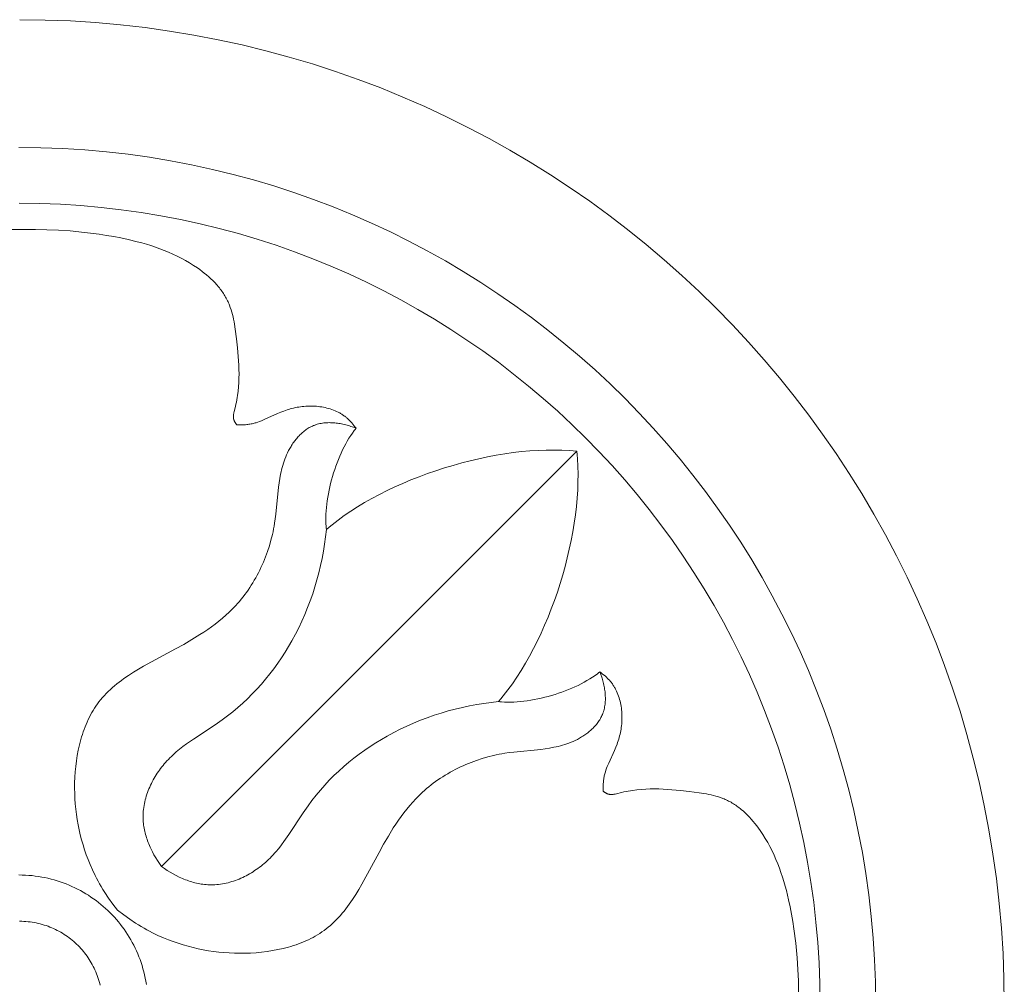
# Model space of a CAD drawing. Units: millimetres. Extents: x 1475 to 3324, y -849 to 748.
# Drawn here: x 2365 to 2418, y -39 to 13 of the extents above; entities that cross this region are included whole.
import ezdxf

# ---------------------------------------------------------------- set-up
doc = ezdxf.new("R2010")
doc.units = ezdxf.units.MM
doc.header["$MEASUREMENT"] = 0
doc.layers.add('DEFAULT', color=7, linetype='Continuous')

msp = doc.modelspace()

# ---------------------------------------------------------------- linework, layer by layer
at = {"layer": 'DEFAULT', "color": 255, "lineweight": 9}
for points in [[(2417.67, -39.6), (2417.653, -38.232), (2417.601, -36.873), (2417.516, -35.522), (2417.397, -34.181), (2417.244, -32.85), (2417.06, -31.529), (2416.842, -30.219), (2416.594, -28.92), (2416.313, -27.632), (2416.002, -26.356), (2415.66, -25.092), (2415.288, -23.841), (2414.886, -22.603), (2414.455, -21.379), (2413.994, -20.169), (2413.506, -18.973), (2412.989, -17.791), (2412.445, -16.625), (2411.873, -15.475), (2411.274, -14.34), (2410.649, -13.222), (2409.998, -12.121), (2409.322, -11.037), (2408.62, -9.971), (2407.893, -8.923), (2407.142, -7.893), (2406.368, -6.883), (2405.569, -5.891), (2404.748, -4.92), (2403.904, -3.969), (2403.037, -3.038), (2402.149, -2.128), (2401.239, -1.24), (2400.309, -0.374), (2399.357, 0.471), (2398.386, 1.292), (2397.395, 2.09), (2396.384, 2.865), (2395.354, 3.616), (2394.306, 4.343), (2393.24, 5.044), (2392.156, 5.721), (2391.055, 6.372), (2389.937, 6.997), (2388.802, 7.596), (2387.652, 8.167), (2386.486, 8.712), (2385.305, 9.229), (2384.109, 9.717), (2382.898, 10.177), (2381.674, 10.609), (2380.436, 11.011), (2379.185, 11.383), (2377.921, 11.725), (2376.645, 12.036), (2375.357, 12.316), (2374.058, 12.565), (2372.748, 12.782), (2371.427, 12.967), (2370.095, 13.119), (2368.755, 13.238), (2367.404, 13.324), (2366.045, 13.376), (2364.677, 13.393)], [(2410.75, -39.6), (2410.735, -38.409), (2410.69, -37.226), (2410.616, -36.051), (2410.512, -34.884), (2410.38, -33.726), (2410.219, -32.577), (2410.03, -31.436), (2409.813, -30.306), (2409.569, -29.185), (2409.298, -28.074), (2409.001, -26.975), (2408.677, -25.886), (2408.327, -24.809), (2407.952, -23.743), (2407.551, -22.69), (2407.126, -21.649), (2406.676, -20.621), (2406.203, -19.606), (2405.705, -18.605), (2405.184, -17.618), (2404.64, -16.645), (2404.074, -15.687), (2403.485, -14.743), (2402.874, -13.816), (2402.242, -12.903), (2401.589, -12.008), (2400.914, -11.128), (2400.22, -10.265), (2399.505, -9.42), (2398.77, -8.592), (2398.016, -7.782), (2397.243, -6.991), (2396.451, -6.218), (2395.642, -5.464), (2394.814, -4.729), (2393.968, -4.014), (2393.106, -3.319), (2392.226, -2.645), (2391.33, -1.992), (2390.418, -1.359), (2389.49, -0.749), (2388.547, -0.16), (2387.589, 0.407), (2386.616, 0.951), (2385.629, 1.471), (2384.627, 1.969), (2383.613, 2.443), (2382.585, 2.893), (2381.544, 3.318), (2380.49, 3.718), (2379.425, 4.094), (2378.348, 4.443), (2377.259, 4.767), (2376.159, 5.065), (2375.049, 5.336), (2373.928, 5.58), (2372.797, 5.796), (2371.657, 5.985), (2370.508, 6.146), (2369.349, 6.278), (2368.182, 6.382), (2367.007, 6.457), (2365.824, 6.501), (2364.634, 6.517)], [(2407.758, -39.6), (2407.744, -38.487), (2407.702, -37.381), (2407.632, -36.283), (2407.535, -35.192), (2407.411, -34.109), (2407.261, -33.034), (2407.084, -31.968), (2406.882, -30.911), (2406.654, -29.864), (2406.401, -28.826), (2406.122, -27.798), (2405.82, -26.78), (2405.493, -25.773), (2405.142, -24.777), (2404.768, -23.792), (2404.37, -22.819), (2403.95, -21.858), (2403.507, -20.91), (2403.042, -19.974), (2402.555, -19.051), (2402.046, -18.141), (2401.517, -17.245), (2400.966, -16.364), (2400.395, -15.496), (2399.804, -14.644), (2399.193, -13.806), (2398.563, -12.984), (2397.914, -12.178), (2397.245, -11.387), (2396.559, -10.613), (2395.854, -9.856), (2395.131, -9.116), (2394.391, -8.394), (2393.634, -7.689), (2392.86, -7.002), (2392.07, -6.334), (2391.263, -5.684), (2390.441, -5.054), (2389.604, -4.443), (2388.751, -3.852), (2387.884, -3.281), (2387.002, -2.731), (2386.106, -2.201), (2385.197, -1.693), (2384.274, -1.206), (2383.338, -0.741), (2382.389, -0.298), (2381.428, 0.123), (2380.455, 0.52), (2379.471, 0.894), (2378.475, 1.245), (2377.467, 1.572), (2376.45, 1.875), (2375.422, 2.153), (2374.384, 2.406), (2373.336, 2.635), (2372.279, 2.837), (2371.213, 3.014), (2370.139, 3.164), (2369.056, 3.288), (2367.965, 3.385), (2366.866, 3.454), (2365.761, 3.496), (2364.648, 3.51)], [(2406.602, -38.978), (2406.59, -38.356), (2406.59, -38.356), (2406.563, -37.735), (2406.563, -37.735), (2406.52, -37.114), (2406.52, -37.114), (2406.445, -36.328), (2406.445, -36.328), (2406.346, -35.544), (2406.346, -35.544), (2406.285, -35.154), (2406.285, -35.154), (2406.217, -34.764), (2406.217, -34.764), (2406.142, -34.376), (2406.142, -34.376), (2406.059, -33.988), (2406.059, -33.988), (2405.939, -33.496), (2405.939, -33.496), (2405.874, -33.251), (2405.874, -33.251), (2405.804, -33.008), (2405.804, -33.008), (2405.73, -32.765), (2405.73, -32.765), (2405.651, -32.524), (2405.651, -32.524), (2405.566, -32.286), (2405.566, -32.286), (2405.476, -32.049), (2405.476, -32.049), (2405.38, -31.815), (2405.38, -31.815), (2405.279, -31.582), (2405.279, -31.582), (2405.171, -31.353), (2405.171, -31.353), (2405.056, -31.126), (2405.056, -31.126), (2404.935, -30.903), (2404.935, -30.903), (2404.807, -30.683), (2404.807, -30.683), (2404.671, -30.466), (2404.671, -30.466), (2404.527, -30.254), (2404.527, -30.254), (2404.438, -30.13), (2404.438, -30.13), (2404.346, -30.008), (2404.346, -30.008), (2404.251, -29.887), (2404.251, -29.887), (2404.154, -29.769), (2404.154, -29.769), (2404.054, -29.653), (2404.054, -29.653), (2403.951, -29.54), (2403.951, -29.54), (2403.845, -29.431), (2403.845, -29.431), (2403.736, -29.325), (2403.736, -29.325), (2403.625, -29.223), (2403.625, -29.223), (2403.511, -29.124), (2403.452, -29.077), (2403.394, -29.031), (2403.334, -28.986), (2403.273, -28.942), (2403.212, -28.899), (2403.151, -28.858), (2403.088, -28.818), (2403.024, -28.779), (2402.961, -28.742), (2402.896, -28.706), (2402.831, -28.671), (2402.764, -28.638), (2402.706, -28.61), (2402.646, -28.584), (2402.586, -28.558), (2402.526, -28.534), (2402.526, -28.534), (2402.404, -28.489), (2402.404, -28.489), (2402.279, -28.447), (2402.279, -28.447), (2402.153, -28.409), (2402.153, -28.409), (2402.025, -28.374), (2402.025, -28.374), (2401.897, -28.343), (2401.897, -28.343), (2401.768, -28.315), (2401.768, -28.315), (2401.637, -28.288), (2401.637, -28.288), (2401.505, -28.265), (2401.505, -28.265), (2401.241, -28.223), (2401.241, -28.223), (2400.709, -28.156), (2400.709, -28.156), (2400.237, -28.104), (2400.237, -28.104), (2399.768, -28.061), (2399.768, -28.061), (2399.302, -28.031), (2399.302, -28.031), (2399.068, -28.023), (2399.068, -28.023), (2398.835, -28.019), (2398.835, -28.019), (2398.602, -28.021), (2398.602, -28.021), (2398.368, -28.03), (2398.368, -28.03), (2398.134, -28.045), (2398.134, -28.045), (2397.899, -28.067), (2397.899, -28.067), (2397.664, -28.097), (2397.664, -28.097), (2397.546, -28.115), (2397.546, -28.115), (2397.428, -28.135), (2397.428, -28.135), (2397.31, -28.158), (2397.31, -28.158), (2397.191, -28.183), (2397.191, -28.183), (2397.072, -28.21), (2397.072, -28.21), (2396.803, -28.279), (2396.728, -28.296), (2396.691, -28.303), (2396.654, -28.31), (2396.617, -28.315), (2396.599, -28.317), (2396.581, -28.319), (2396.562, -28.32), (2396.544, -28.322), (2396.525, -28.322), (2396.507, -28.322), (2396.489, -28.322), (2396.471, -28.321), (2396.454, -28.319), (2396.436, -28.317), (2396.418, -28.314), (2396.401, -28.311), (2396.392, -28.309), (2396.383, -28.307), (2396.374, -28.305), (2396.365, -28.303), (2396.356, -28.3), (2396.346, -28.297), (2396.337, -28.294), (2396.328, -28.291), (2396.319, -28.287), (2396.309, -28.284), (2396.29, -28.276), (2396.272, -28.267), (2396.254, -28.259), (2396.236, -28.249), (2396.219, -28.239), (2396.202, -28.229), (2396.184, -28.217), (2396.167, -28.206), (2396.151, -28.194), (2396.135, -28.182), (2396.118, -28.17), (2396.103, -28.157), (2396.087, -28.144), (2396.087, -28.144), (2396.082, -28.025), (2396.082, -28.025), (2396.081, -27.906), (2396.082, -27.847), (2396.085, -27.787), (2396.088, -27.727), (2396.092, -27.668), (2396.097, -27.609), (2396.104, -27.55), (2396.112, -27.491), (2396.122, -27.432), (2396.132, -27.373), (2396.143, -27.315), (2396.157, -27.257), (2396.171, -27.2), (2396.184, -27.151), (2396.199, -27.102), (2396.199, -27.102), (2396.23, -27.006), (2396.23, -27.006), (2396.265, -26.911), (2396.265, -26.911), (2396.302, -26.816), (2396.302, -26.816), (2396.381, -26.629), (2396.381, -26.629), (2396.69, -25.946), (2396.69, -25.946), (2396.761, -25.778), (2396.761, -25.778), (2396.826, -25.608), (2396.858, -25.522), (2396.887, -25.436), (2396.916, -25.348), (2396.942, -25.26), (2396.966, -25.171), (2396.99, -25.08), (2397.009, -24.99), (2397.027, -24.898), (2397.044, -24.806), (2397.058, -24.713), (2397.07, -24.618), (2397.079, -24.524), (2397.086, -24.429), (2397.091, -24.334), (2397.094, -24.238), (2397.094, -24.142), (2397.092, -24.047), (2397.088, -23.951), (2397.081, -23.856), (2397.071, -23.76), (2397.06, -23.666), (2397.046, -23.572), (2397.029, -23.478), (2397.01, -23.386), (2396.989, -23.294), (2396.965, -23.203), (2396.938, -23.113), (2396.908, -23.024), (2396.876, -22.937), (2396.841, -22.851), (2396.804, -22.766), (2396.764, -22.684), (2396.742, -22.643), (2396.721, -22.602), (2396.698, -22.563), (2396.675, -22.523), (2396.651, -22.484), (2396.627, -22.446), (2396.601, -22.408), (2396.575, -22.371), (2396.549, -22.334), (2396.522, -22.298), (2396.494, -22.262), (2396.464, -22.227), (2396.434, -22.191), (2396.402, -22.156), (2396.37, -22.121), (2396.337, -22.087), (2396.303, -22.053), (2396.269, -22.021), (2396.198, -21.957), (2396.126, -21.895), (2396.052, -21.836), (2395.975, -21.779), (2395.899, -21.724), (2395.837, -21.773), (2395.773, -21.821), (2395.642, -21.917), (2395.504, -22.011), (2395.36, -22.102), (2395.21, -22.192), (2395.056, -22.278), (2394.896, -22.362), (2394.732, -22.444), (2394.564, -22.523), (2394.393, -22.598), (2394.218, -22.671), (2394.04, -22.741), (2393.86, -22.807), (2393.677, -22.871), (2393.493, -22.93), (2393.307, -22.987), (2393.12, -23.039), (2392.933, -23.088), (2392.745, -23.133), (2392.557, -23.174), (2392.37, -23.211), (2392.183, -23.244), (2391.998, -23.273), (2391.814, -23.297), (2391.632, -23.316), (2391.452, -23.331), (2391.275, -23.342), (2391.101, -23.347), (2390.931, -23.347), (2390.764, -23.343), (2390.601, -23.333), (2390.522, -23.326), (2390.443, -23.318), (2390.572, -23.168), (2390.7, -23.013), (2390.951, -22.692), (2391.197, -22.355), (2391.437, -22.004), (2391.671, -21.638), (2391.898, -21.259), (2392.119, -20.869), (2392.334, -20.467), (2392.54, -20.055), (2392.74, -19.634), (2392.931, -19.204), (2393.115, -18.767), (2393.29, -18.323), (2393.457, -17.873), (2393.614, -17.419), (2393.763, -16.961), (2393.902, -16.5), (2394.031, -16.037), (2394.151, -15.572), (2394.259, -15.108), (2394.358, -14.644), (2394.445, -14.181), (2394.521, -13.721), (2394.586, -13.265), (2394.639, -12.813), (2394.68, -12.366), (2394.709, -11.925), (2394.725, -11.491), (2394.728, -11.066), (2394.718, -10.649), (2394.694, -10.242), (2394.677, -10.042), (2394.657, -9.845), (2394.46, -9.825), (2394.26, -9.808), (2393.853, -9.784), (2393.436, -9.774), (2393.011, -9.777), (2392.577, -9.793), (2392.136, -9.822), (2391.689, -9.863), (2391.237, -9.916), (2390.781, -9.981), (2390.321, -10.057), (2389.858, -10.144), (2389.395, -10.243), (2388.93, -10.351), (2388.466, -10.471), (2388.002, -10.6), (2387.541, -10.739), (2387.083, -10.888), (2386.629, -11.045), (2386.179, -11.212), (2385.735, -11.387), (2385.298, -11.571), (2384.868, -11.762), (2384.447, -11.962), (2384.035, -12.169), (2383.633, -12.383), (2383.243, -12.604), (2382.864, -12.831), (2382.498, -13.065), (2382.147, -13.305), (2381.81, -13.551), (2381.488, -13.802), (2381.334, -13.93), (2381.184, -14.059), (2381.176, -13.98), (2381.169, -13.901), (2381.159, -13.738), (2381.154, -13.571), (2381.155, -13.401), (2381.16, -13.227), (2381.171, -13.05), (2381.186, -12.87), (2381.205, -12.688), (2381.229, -12.504), (2381.258, -12.319), (2381.291, -12.132), (2381.328, -11.945), (2381.369, -11.757), (2381.414, -11.569), (2381.463, -11.382), (2381.515, -11.195), (2381.572, -11.009), (2381.631, -10.825), (2381.695, -10.642), (2381.761, -10.462), (2381.831, -10.284), (2381.904, -10.109), (2381.98, -9.938), (2382.058, -9.77), (2382.14, -9.606), (2382.224, -9.447), (2382.311, -9.292), (2382.4, -9.143), (2382.491, -8.999), (2382.585, -8.861), (2382.681, -8.729), (2382.729, -8.665), (2382.779, -8.604), (2382.723, -8.527), (2382.667, -8.45), (2382.607, -8.376), (2382.545, -8.304), (2382.482, -8.233), (2382.449, -8.199), (2382.415, -8.165), (2382.381, -8.132), (2382.346, -8.1), (2382.311, -8.068), (2382.275, -8.037), (2382.24, -8.009), (2382.204, -7.98), (2382.168, -7.953), (2382.131, -7.926), (2382.094, -7.9), (2382.056, -7.875), (2382.017, -7.851), (2381.979, -7.827), (2381.939, -7.804), (2381.899, -7.781), (2381.859, -7.759), (2381.818, -7.738), (2381.736, -7.698), (2381.651, -7.661), (2381.565, -7.626), (2381.478, -7.594), (2381.39, -7.564), (2381.299, -7.538), (2381.209, -7.513), (2381.117, -7.492), (2381.024, -7.473), (2380.931, -7.456), (2380.836, -7.442), (2380.741, -7.431), (2380.647, -7.421), (2380.551, -7.414), (2380.455, -7.41), (2380.36, -7.408), (2380.264, -7.408), (2380.169, -7.411), (2380.073, -7.416), (2379.978, -7.423), (2379.884, -7.433), (2379.79, -7.444), (2379.697, -7.459), (2379.604, -7.474), (2379.513, -7.492), (2379.421, -7.513), (2379.332, -7.536), (2379.242, -7.56), (2379.154, -7.587), (2379.066, -7.615), (2378.98, -7.644), (2378.894, -7.675), (2378.894, -7.675), (2378.725, -7.742), (2378.725, -7.742), (2378.557, -7.812), (2378.557, -7.812), (2377.873, -8.121), (2377.873, -8.121), (2377.686, -8.201), (2377.686, -8.201), (2377.591, -8.238), (2377.591, -8.238), (2377.496, -8.272), (2377.496, -8.272), (2377.4, -8.303), (2377.351, -8.318), (2377.303, -8.331), (2377.245, -8.345), (2377.188, -8.358), (2377.129, -8.37), (2377.07, -8.381), (2377.012, -8.39), (2376.952, -8.398), (2376.894, -8.404), (2376.834, -8.41), (2376.775, -8.414), (2376.716, -8.418), (2376.655, -8.42), (2376.596, -8.421), (2376.596, -8.421), (2376.477, -8.42), (2376.477, -8.42), (2376.358, -8.415), (2376.345, -8.4), (2376.332, -8.384), (2376.32, -8.368), (2376.308, -8.351), (2376.296, -8.335), (2376.285, -8.318), (2376.274, -8.301), (2376.264, -8.283), (2376.253, -8.266), (2376.244, -8.248), (2376.235, -8.23), (2376.227, -8.211), (2376.219, -8.193), (2376.215, -8.183), (2376.212, -8.174), (2376.208, -8.165), (2376.205, -8.155), (2376.202, -8.146), (2376.2, -8.137), (2376.197, -8.128), (2376.195, -8.119), (2376.193, -8.11), (2376.191, -8.102), (2376.188, -8.084), (2376.185, -8.066), (2376.183, -8.048), (2376.182, -8.03), (2376.181, -8.013), (2376.18, -7.994), (2376.18, -7.976), (2376.181, -7.958), (2376.182, -7.94), (2376.183, -7.922), (2376.185, -7.904), (2376.187, -7.885), (2376.192, -7.848), (2376.199, -7.811), (2376.206, -7.774), (2376.223, -7.699), (2376.223, -7.699), (2376.292, -7.43), (2376.292, -7.43), (2376.319, -7.311), (2376.319, -7.311), (2376.344, -7.192), (2376.344, -7.192), (2376.367, -7.074), (2376.367, -7.074), (2376.387, -6.956), (2376.387, -6.956), (2376.406, -6.838), (2376.406, -6.838), (2376.435, -6.603), (2376.435, -6.603), (2376.457, -6.368), (2376.457, -6.368), (2376.473, -6.134), (2376.473, -6.134), (2376.48, -5.901), (2376.48, -5.901), (2376.483, -5.667), (2376.483, -5.667), (2376.48, -5.434), (2376.48, -5.434), (2376.471, -5.201), (2376.471, -5.201), (2376.442, -4.733), (2376.442, -4.733), (2376.399, -4.265), (2376.399, -4.265), (2376.346, -3.794), (2376.346, -3.794), (2376.279, -3.261), (2376.279, -3.261), (2376.238, -2.996), (2376.238, -2.996), (2376.213, -2.865), (2376.213, -2.865), (2376.188, -2.734), (2376.188, -2.734), (2376.159, -2.605), (2376.159, -2.605), (2376.128, -2.476), (2376.128, -2.476), (2376.093, -2.349), (2376.093, -2.349), (2376.055, -2.223), (2376.055, -2.223), (2376.014, -2.099), (2376.014, -2.099), (2375.968, -1.977), (2375.944, -1.916), (2375.918, -1.856), (2375.892, -1.797), (2375.864, -1.738), (2375.831, -1.671), (2375.797, -1.606), (2375.761, -1.541), (2375.724, -1.477), (2375.685, -1.414), (2375.644, -1.351), (2375.603, -1.29), (2375.56, -1.229), (2375.516, -1.168), (2375.471, -1.109), (2375.425, -1.05), (2375.377, -0.992), (2375.377, -0.992), (2375.279, -0.877), (2375.279, -0.877), (2375.177, -0.765), (2375.177, -0.765), (2375.071, -0.657), (2375.071, -0.657), (2374.961, -0.551), (2374.961, -0.551), (2374.849, -0.448), (2374.849, -0.448), (2374.733, -0.348), (2374.733, -0.348), (2374.615, -0.25), (2374.615, -0.25), (2374.495, -0.156), (2374.495, -0.156), (2374.373, -0.064), (2374.373, -0.064), (2374.248, 0.025), (2374.248, 0.025), (2374.036, 0.168), (2374.036, 0.168), (2373.819, 0.304), (2373.819, 0.304), (2373.599, 0.433), (2373.599, 0.433), (2373.375, 0.555), (2373.375, 0.555), (2373.149, 0.669), (2373.149, 0.669), (2372.92, 0.777), (2372.92, 0.777), (2372.687, 0.879), (2372.687, 0.879), (2372.453, 0.974), (2372.453, 0.974), (2372.216, 1.064), (2372.216, 1.064), (2371.978, 1.148), (2371.978, 1.148), (2371.736, 1.228), (2371.736, 1.228), (2371.495, 1.302), (2371.495, 1.302), (2371.251, 1.372), (2371.251, 1.372), (2371.006, 1.437), (2371.006, 1.437), (2370.514, 1.557), (2370.514, 1.557), (2370.126, 1.64), (2370.126, 1.64), (2369.738, 1.715), (2369.738, 1.715), (2369.349, 1.783), (2369.349, 1.783), (2368.958, 1.844), (2368.958, 1.844), (2368.174, 1.944), (2368.174, 1.944), (2367.387, 2.018), (2367.387, 2.018), (2366.767, 2.06), (2366.767, 2.06), (2366.145, 2.088), (2366.145, 2.088), (2365.524, 2.1), (2365.524, 2.1), (2364.903, 2.096), (2364.903, 2.096), (2364.281, 2.1)], [(2369.949, -34.554), (2369.695, -34.222), (2369.465, -33.901), (2369.257, -33.588), (2369.16, -33.434), (2369.068, -33.282), (2368.98, -33.13), (2368.897, -32.98), (2368.817, -32.83), (2368.74, -32.68), (2368.598, -32.381), (2368.466, -32.081), (2368.361, -31.822), (2368.263, -31.561), (2368.172, -31.297), (2368.088, -31.031), (2368.01, -30.762), (2367.94, -30.492), (2367.877, -30.22), (2367.821, -29.945), (2367.772, -29.669), (2367.73, -29.391), (2367.696, -29.111), (2367.669, -28.83), (2367.649, -28.547), (2367.637, -28.262), (2367.632, -27.976), (2367.635, -27.688), (2367.646, -27.395), (2367.665, -27.1), (2367.693, -26.806), (2367.729, -26.513), (2367.774, -26.222), (2367.829, -25.933), (2367.892, -25.646), (2367.928, -25.505), (2367.966, -25.364), (2368.007, -25.225), (2368.05, -25.087), (2368.096, -24.95), (2368.144, -24.814), (2368.195, -24.68), (2368.249, -24.548), (2368.305, -24.418), (2368.364, -24.289), (2368.426, -24.162), (2368.491, -24.037), (2368.559, -23.914), (2368.629, -23.794), (2368.702, -23.675), (2368.779, -23.559), (2368.858, -23.446), (2368.941, -23.335), (2369.035, -23.216), (2369.133, -23.1), (2369.234, -22.986), (2369.338, -22.876), (2369.446, -22.769), (2369.557, -22.664), (2369.671, -22.561), (2369.787, -22.462), (2369.906, -22.364), (2370.028, -22.268), (2370.151, -22.175), (2370.278, -22.083), (2370.536, -21.906), (2370.801, -21.735), (2371.073, -21.569), (2371.35, -21.408), (2373.057, -20.485), (2373.506, -20.237), (2373.947, -19.981), (2374.378, -19.715), (2374.589, -19.578), (2374.796, -19.437), (2375, -19.293), (2375.2, -19.144), (2375.395, -18.992), (2375.586, -18.834), (2375.773, -18.671), (2375.955, -18.503), (2376.131, -18.33), (2376.302, -18.15), (2376.404, -18.037), (2376.504, -17.922), (2376.602, -17.804), (2376.697, -17.684), (2376.79, -17.562), (2376.882, -17.438), (2376.97, -17.312), (2377.057, -17.185), (2377.141, -17.055), (2377.223, -16.924), (2377.302, -16.79), (2377.379, -16.656), (2377.454, -16.519), (2377.527, -16.381), (2377.597, -16.242), (2377.664, -16.101), (2377.729, -15.959), (2377.792, -15.816), (2377.852, -15.672), (2377.91, -15.526), (2378.017, -15.232), (2378.115, -14.935), (2378.202, -14.634), (2378.278, -14.33), (2378.313, -14.178), (2378.344, -14.025), (2378.373, -13.872), (2378.399, -13.718), (2378.435, -13.476), (2378.465, -13.233), (2378.61, -11.783), (2378.641, -11.544), (2378.678, -11.306), (2378.721, -11.071), (2378.746, -10.953), (2378.773, -10.837), (2378.803, -10.721), (2378.835, -10.605), (2378.87, -10.49), (2378.908, -10.376), (2378.949, -10.262), (2378.994, -10.149), (2379.042, -10.036), (2379.093, -9.925), (2379.151, -9.808), (2379.214, -9.693), (2379.28, -9.58), (2379.315, -9.524), (2379.35, -9.469), (2379.387, -9.414), (2379.425, -9.36), (2379.463, -9.307), (2379.503, -9.255), (2379.544, -9.203), (2379.585, -9.153), (2379.628, -9.103), (2379.671, -9.055), (2379.716, -9.007), (2379.761, -8.961), (2379.807, -8.915), (2379.855, -8.871), (2379.903, -8.829), (2379.952, -8.787), (2380.002, -8.747), (2380.052, -8.709), (2380.104, -8.672), (2380.157, -8.637), (2380.21, -8.603), (2380.264, -8.571), (2380.319, -8.541), (2380.375, -8.512), (2380.432, -8.485), (2380.49, -8.46), (2380.523, -8.447), (2380.556, -8.435), (2380.59, -8.423), (2380.623, -8.411), (2380.657, -8.401), (2380.692, -8.39), (2380.761, -8.372), (2380.831, -8.356), (2380.901, -8.342), (2380.972, -8.33), (2381.044, -8.32), (2381.117, -8.313), (2381.189, -8.307), (2381.263, -8.304), (2381.336, -8.302), (2381.41, -8.303), (2381.484, -8.305), (2381.558, -8.309), (2381.633, -8.315), (2381.707, -8.322), (2381.781, -8.331), (2381.855, -8.342), (2381.929, -8.354), (2382.003, -8.368), (2382.076, -8.383), (2382.149, -8.4), (2382.222, -8.418), (2382.294, -8.437), (2382.365, -8.457), (2382.436, -8.479), (2382.506, -8.502), (2382.644, -8.551), (2382.779, -8.604)], [(2372.311, -32.191), (2394.657, -9.845)], [(2372.311, -32.191), (2394.657, -9.845)], [(2381.184, -14.059), (2381.141, -14.448), (2381.088, -14.837), (2381.025, -15.225), (2380.953, -15.611), (2380.871, -15.996), (2380.779, -16.38), (2380.678, -16.76), (2380.567, -17.139), (2380.446, -17.515), (2380.316, -17.887), (2380.176, -18.257), (2380.026, -18.622), (2379.867, -18.984), (2379.698, -19.341), (2379.519, -19.694), (2379.331, -20.042), (2379.152, -20.353), (2378.964, -20.659), (2378.77, -20.96), (2378.567, -21.257), (2378.357, -21.547), (2378.14, -21.832), (2377.915, -22.111), (2377.683, -22.384), (2377.444, -22.65), (2377.198, -22.91), (2376.945, -23.162), (2376.685, -23.407), (2376.419, -23.644), (2376.145, -23.873), (2375.866, -24.093), (2375.58, -24.305), (2375.197, -24.57), (2374.03, -25.336), (2373.65, -25.601), (2373.464, -25.74), (2373.282, -25.883), (2373.103, -26.031), (2373.016, -26.108), (2372.93, -26.186), (2372.845, -26.266), (2372.761, -26.348), (2372.679, -26.431), (2372.599, -26.517), (2372.529, -26.594), (2372.46, -26.673), (2372.393, -26.754), (2372.328, -26.836), (2372.264, -26.92), (2372.201, -27.004), (2372.14, -27.091), (2372.081, -27.178), (2372.023, -27.267), (2371.967, -27.357), (2371.913, -27.448), (2371.861, -27.54), (2371.811, -27.634), (2371.763, -27.728), (2371.717, -27.823), (2371.673, -27.919), (2371.632, -28.016), (2371.592, -28.113), (2371.555, -28.212), (2371.521, -28.31), (2371.489, -28.41), (2371.459, -28.51), (2371.432, -28.611), (2371.408, -28.712), (2371.386, -28.813), (2371.368, -28.915), (2371.352, -29.017), (2371.338, -29.12), (2371.328, -29.222), (2371.321, -29.325), (2371.317, -29.428), (2371.316, -29.53), (2371.318, -29.617), (2371.322, -29.704), (2371.328, -29.79), (2371.336, -29.877), (2371.347, -29.963), (2371.359, -30.049), (2371.374, -30.135), (2371.391, -30.221), (2371.409, -30.307), (2371.43, -30.393), (2371.453, -30.478), (2371.477, -30.563), (2371.503, -30.648), (2371.531, -30.733), (2371.561, -30.817), (2371.593, -30.901), (2371.626, -30.985), (2371.662, -31.069), (2371.698, -31.152), (2371.737, -31.234), (2371.818, -31.399), (2371.906, -31.561), (2371.999, -31.722), (2372.098, -31.881), (2372.202, -32.037), (2372.311, -32.191)], [(2369.949, -34.554), (2370.28, -34.807), (2370.601, -35.037), (2370.914, -35.245), (2371.068, -35.342), (2371.22, -35.434), (2371.372, -35.522), (2371.522, -35.605), (2371.672, -35.685), (2371.822, -35.762), (2372.121, -35.905), (2372.421, -36.036), (2372.68, -36.141), (2372.942, -36.239), (2373.206, -36.33), (2373.472, -36.415), (2373.74, -36.492), (2374.01, -36.562), (2374.282, -36.625), (2374.557, -36.682), (2374.833, -36.731), (2375.111, -36.772), (2375.391, -36.807), (2375.672, -36.834), (2375.955, -36.853), (2376.24, -36.866), (2376.526, -36.87), (2376.814, -36.867), (2377.107, -36.856), (2377.402, -36.837), (2377.696, -36.81), (2377.989, -36.773), (2378.28, -36.728), (2378.57, -36.674), (2378.856, -36.61), (2378.997, -36.574), (2379.138, -36.536), (2379.277, -36.495), (2379.416, -36.452), (2379.552, -36.407), (2379.688, -36.358), (2379.822, -36.307), (2379.954, -36.253), (2380.085, -36.197), (2380.213, -36.138), (2380.34, -36.076), (2380.465, -36.011), (2380.588, -35.943), (2380.708, -35.873), (2380.827, -35.8), (2380.943, -35.723), (2381.056, -35.644), (2381.167, -35.561), (2381.287, -35.467), (2381.403, -35.369), (2381.516, -35.268), (2381.626, -35.163), (2381.734, -35.056), (2381.838, -34.945), (2381.941, -34.831), (2382.041, -34.715), (2382.138, -34.596), (2382.234, -34.474), (2382.327, -34.351), (2382.419, -34.224), (2382.596, -33.966), (2382.768, -33.701), (2382.933, -33.429), (2383.094, -33.152), (2384.017, -31.445), (2384.265, -30.996), (2384.521, -30.555), (2384.786, -30.124), (2384.924, -29.913), (2385.064, -29.706), (2385.209, -29.502), (2385.357, -29.303), (2385.51, -29.107), (2385.668, -28.916), (2385.83, -28.729), (2385.998, -28.547), (2386.172, -28.371), (2386.351, -28.2), (2386.465, -28.098), (2386.58, -27.998), (2386.698, -27.9), (2386.818, -27.805), (2386.939, -27.712), (2387.063, -27.621), (2387.189, -27.532), (2387.317, -27.445), (2387.447, -27.361), (2387.578, -27.279), (2387.712, -27.2), (2387.846, -27.123), (2387.983, -27.048), (2388.121, -26.975), (2388.26, -26.905), (2388.401, -26.838), (2388.543, -26.773), (2388.686, -26.71), (2388.83, -26.65), (2388.976, -26.592), (2389.27, -26.484), (2389.568, -26.387), (2389.869, -26.3), (2390.172, -26.223), (2390.324, -26.189), (2390.477, -26.157), (2390.631, -26.128), (2390.784, -26.102), (2391.026, -26.067), (2391.269, -26.036), (2392.719, -25.892), (2392.958, -25.861), (2393.195, -25.824), (2393.431, -25.781), (2393.548, -25.756), (2393.665, -25.729), (2393.781, -25.699), (2393.897, -25.667), (2394.012, -25.632), (2394.126, -25.594), (2394.24, -25.553), (2394.353, -25.509), (2394.465, -25.461), (2394.577, -25.409), (2394.693, -25.351), (2394.808, -25.289), (2394.922, -25.222), (2394.978, -25.187), (2395.033, -25.152), (2395.088, -25.115), (2395.142, -25.077), (2395.195, -25.038), (2395.247, -24.999), (2395.299, -24.958), (2395.349, -24.917), (2395.399, -24.874), (2395.448, -24.83), (2395.495, -24.786), (2395.542, -24.741), (2395.587, -24.694), (2395.631, -24.647), (2395.673, -24.599), (2395.715, -24.55), (2395.755, -24.5), (2395.793, -24.449), (2395.83, -24.398), (2395.865, -24.345), (2395.899, -24.292), (2395.931, -24.237), (2395.962, -24.182), (2395.99, -24.126), (2396.017, -24.07), (2396.042, -24.012), (2396.055, -23.979), (2396.067, -23.946), (2396.079, -23.912), (2396.091, -23.879), (2396.101, -23.845), (2396.112, -23.81), (2396.13, -23.741), (2396.146, -23.671), (2396.16, -23.601), (2396.172, -23.53), (2396.182, -23.458), (2396.189, -23.386), (2396.195, -23.313), (2396.198, -23.239), (2396.2, -23.166), (2396.2, -23.092), (2396.197, -23.018), (2396.193, -22.944), (2396.188, -22.87), (2396.18, -22.795), (2396.171, -22.721), (2396.16, -22.647), (2396.148, -22.573), (2396.134, -22.499), (2396.119, -22.426), (2396.103, -22.353), (2396.085, -22.28), (2396.065, -22.208), (2396.045, -22.137), (2396.023, -22.066), (2396, -21.996), (2395.951, -21.858), (2395.899, -21.724)], [(2390.443, -23.318), (2390.054, -23.361), (2389.665, -23.414), (2389.277, -23.477), (2388.891, -23.549), (2388.506, -23.631), (2388.123, -23.723), (2387.742, -23.824), (2387.363, -23.935), (2386.987, -24.056), (2386.615, -24.186), (2386.245, -24.326), (2385.88, -24.476), (2385.518, -24.635), (2385.161, -24.804), (2384.808, -24.983), (2384.46, -25.172), (2384.15, -25.351), (2383.843, -25.538), (2383.542, -25.733), (2383.246, -25.935), (2382.955, -26.145), (2382.67, -26.362), (2382.391, -26.587), (2382.118, -26.819), (2381.852, -27.058), (2381.592, -27.304), (2381.34, -27.557), (2381.096, -27.817), (2380.859, -28.084), (2380.63, -28.357), (2380.409, -28.636), (2380.197, -28.922), (2379.932, -29.305), (2379.167, -30.472), (2378.901, -30.852), (2378.762, -31.038), (2378.619, -31.22), (2378.471, -31.399), (2378.394, -31.486), (2378.316, -31.572), (2378.236, -31.657), (2378.154, -31.741), (2378.071, -31.823), (2377.985, -31.903), (2377.907, -31.973), (2377.829, -32.041), (2377.748, -32.109), (2377.666, -32.174), (2377.582, -32.238), (2377.498, -32.301), (2377.411, -32.362), (2377.324, -32.421), (2377.235, -32.479), (2377.145, -32.535), (2377.054, -32.589), (2376.962, -32.641), (2376.869, -32.691), (2376.774, -32.739), (2376.679, -32.785), (2376.583, -32.829), (2376.486, -32.87), (2376.389, -32.909), (2376.291, -32.946), (2376.192, -32.981), (2376.092, -33.013), (2375.992, -33.043), (2375.891, -33.07), (2375.79, -33.094), (2375.689, -33.116), (2375.587, -33.134), (2375.485, -33.15), (2375.383, -33.164), (2375.28, -33.174), (2375.177, -33.181), (2375.075, -33.185), (2374.972, -33.186), (2374.885, -33.184), (2374.799, -33.18), (2374.712, -33.174), (2374.626, -33.166), (2374.539, -33.155), (2374.453, -33.143), (2374.367, -33.128), (2374.281, -33.111), (2374.195, -33.093), (2374.109, -33.072), (2374.024, -33.05), (2373.939, -33.025), (2373.854, -32.999), (2373.769, -32.971), (2373.685, -32.941), (2373.601, -32.909), (2373.517, -32.876), (2373.433, -32.841), (2373.35, -32.804), (2373.268, -32.765), (2373.103, -32.684), (2372.941, -32.596), (2372.78, -32.503), (2372.621, -32.404), (2372.465, -32.3), (2372.311, -32.191)], [(2371.497, -38.542), (2371.469, -38.37), (2371.436, -38.2), (2371.399, -38.031), (2371.359, -37.864), (2371.314, -37.698), (2371.265, -37.534), (2371.212, -37.372), (2371.156, -37.211), (2371.095, -37.053), (2371.031, -36.896), (2370.964, -36.741), (2370.892, -36.588), (2370.817, -36.438), (2370.739, -36.289), (2370.657, -36.142), (2370.572, -35.998), (2370.483, -35.856), (2370.391, -35.716), (2370.296, -35.579), (2370.197, -35.444), (2370.096, -35.312), (2369.991, -35.182), (2369.884, -35.054), (2369.773, -34.93), (2369.659, -34.808), (2369.543, -34.688), (2369.424, -34.572), (2369.302, -34.458), (2369.177, -34.348), (2369.05, -34.24), (2368.92, -34.135), (2368.787, -34.034), (2368.652, -33.936), (2368.515, -33.84), (2368.375, -33.748), (2368.233, -33.66), (2368.089, -33.574), (2367.942, -33.492), (2367.794, -33.414), (2367.643, -33.339), (2367.49, -33.268), (2367.335, -33.2), (2367.178, -33.136), (2367.02, -33.076), (2366.859, -33.019), (2366.697, -32.966), (2366.533, -32.918), (2366.367, -32.873), (2366.2, -32.832), (2366.031, -32.795), (2365.861, -32.763), (2365.689, -32.734), (2365.516, -32.71), (2365.342, -32.69), (2365.166, -32.674), (2364.989, -32.663), (2364.811, -32.656), (2364.632, -32.654)], [(2369.009, -38.594), (2368.983, -38.487), (2368.954, -38.381), (2368.923, -38.276), (2368.889, -38.172), (2368.853, -38.069), (2368.814, -37.967), (2368.773, -37.867), (2368.73, -37.767), (2368.684, -37.669), (2368.636, -37.573), (2368.586, -37.477), (2368.533, -37.383), (2368.479, -37.291), (2368.422, -37.2), (2368.363, -37.11), (2368.302, -37.022), (2368.239, -36.936), (2368.174, -36.851), (2368.107, -36.768), (2368.038, -36.686), (2367.967, -36.606), (2367.894, -36.528), (2367.819, -36.451), (2367.743, -36.377), (2367.665, -36.304), (2367.585, -36.233), (2367.503, -36.164), (2367.42, -36.097), (2367.335, -36.032), (2367.249, -35.969), (2367.161, -35.908), (2367.071, -35.849), (2366.98, -35.792), (2366.887, -35.737), (2366.793, -35.685), (2366.698, -35.635), (2366.602, -35.587), (2366.504, -35.541), (2366.404, -35.497), (2366.304, -35.456), (2366.202, -35.418), (2366.099, -35.381), (2365.995, -35.348), (2365.89, -35.316), (2365.784, -35.288), (2365.677, -35.262), (2365.569, -35.238), (2365.459, -35.217), (2365.349, -35.199), (2365.238, -35.183), (2365.126, -35.171), (2365.014, -35.161), (2364.9, -35.153), (2364.786, -35.149), (2364.671, -35.148)]]:
    msp.add_lwpolyline(points, dxfattribs=at)

doc.saveas('drawing.dxf')
